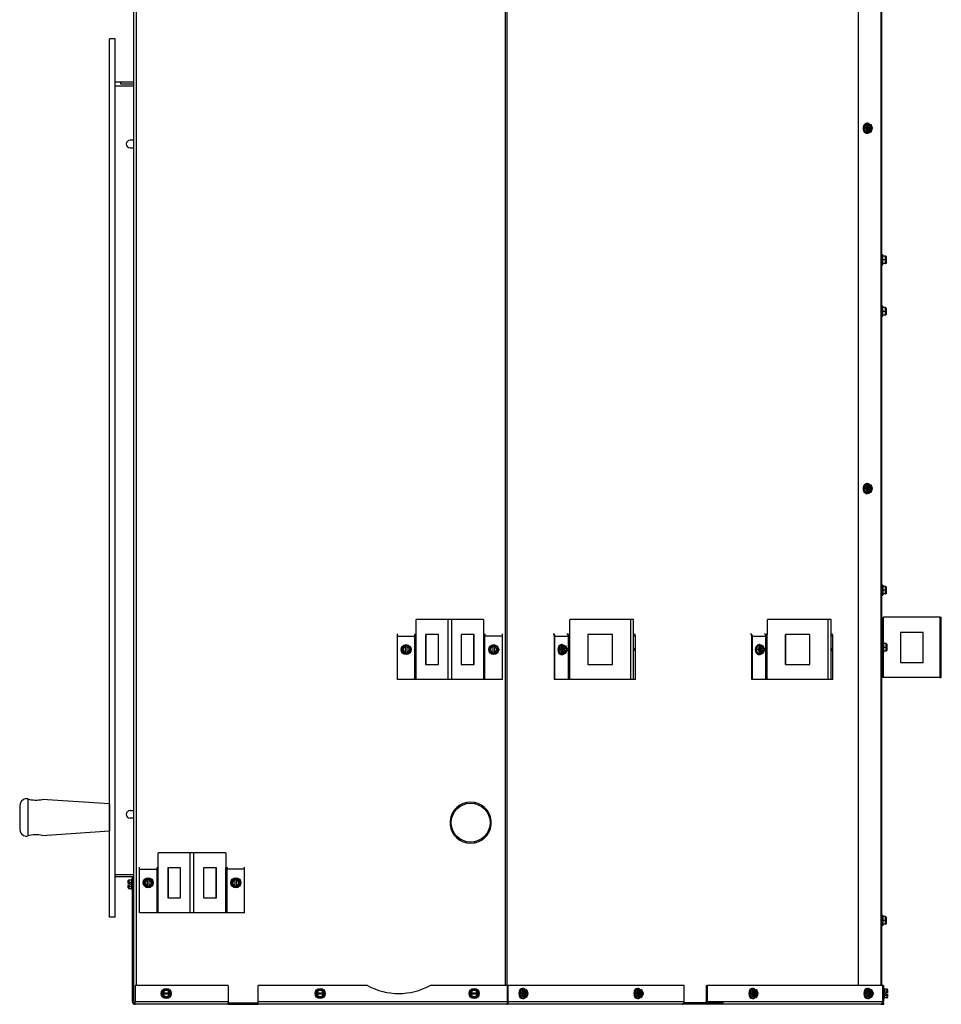
# Model space of a CAD drawing. Units: inches. Extents: x 43 to 294, y -95 to 19.
# Drawn here: x 263 to 294, y -95 to -62 of the extents above; entities that cross this region are included whole.
import ezdxf

# ---------------------------------------------------------------- set-up
doc = ezdxf.new("R2010")
doc.units = ezdxf.units.IN
doc.header["$MEASUREMENT"] = 0
for name, color, linetype in [('30161', 7, 'Continuous'), ('Default', 7, 'Continuous'), ('PL61050', 7, 'Continuous'), ('PL61051', 7, 'Continuous'), ('PL61052', 7, 'Continuous'), ('PL64553', 7, 'Continuous'), ('PL64580', 7, 'Continuous'), ('PL64581', 7, 'Continuous'), ('PL64626', 7, 'Continuous'), ('PL64628', 7, 'Continuous')]:
    doc.layers.add(name, color=color, linetype=linetype)

# ---------------------------------------------------------------- blocks, each defined once
blk = doc.blocks.new('SE4')
at = {"layer": '30161', "color": 7, "linetype": 'Continuous'}
for p, q in [((291.361, -65.546), (291.344, -65.546)), ((291.251, -65.713), (291.306, -65.588)), ((291.306, -65.838), (291.251, -65.713)), ((291.311, -65.713), (291.251, -65.713)), ((291.366, -65.588), (291.306, -65.588)), ((291.366, -65.838), (291.306, -65.838)), ((291.311, -65.713), (291.366, -65.588)), ((291.366, -65.838), (291.311, -65.713)), ((291.335, -65.713), (291.311, -65.713)), ((291.383, -65.603), (291.335, -65.713)), ((291.335, -65.713), (291.383, -65.822)), ((291.344, -65.879), (291.361, -65.879)), ((291.366, -65.588), (291.403, -65.588)), ((291.403, -65.838), (291.366, -65.838)), ((291.414, -65.603), (291.383, -65.603)), ((291.383, -65.822), (291.414, -65.822)), ((291.393, -65.802), (291.393, -65.624)), ((291.403, -65.588), (291.409, -65.588)), ((291.409, -65.838), (291.403, -65.838)), ((291.409, -65.59), (291.409, -65.588)), ((291.439, -65.588), (291.409, -65.588)), ((291.409, -65.81), (291.409, -65.615)), ((291.409, -65.838), (291.409, -65.835)), ((291.409, -65.838), (291.439, -65.838)), ((291.414, -65.603), (291.414, -65.613)), ((291.414, -65.812), (291.414, -65.822)), ((291.429, -65.613), (291.429, -65.812)), ((291.429, -65.613), (291.449, -65.613)), ((291.449, -65.812), (291.429, -65.812)), ((291.439, -65.588), (291.477, -65.588)), ((291.477, -65.838), (291.439, -65.838)), ((291.449, -65.613), (291.449, -65.603)), ((291.48, -65.603), (291.449, -65.603)), ((291.449, -65.822), (291.449, -65.812)), ((291.449, -65.822), (291.48, -65.822)), ((291.528, -65.713), (291.48, -65.603)), ((291.48, -65.822), (291.528, -65.713)), ((291.535, -65.713), (291.481, -65.591)), ((291.481, -65.835), (291.535, -65.713)), ((291.528, -65.713), (291.535, -65.713)), ((291.872, -69.925), (291.845, -69.925)), ((291.872, -70.258), (291.872, -69.925)), ((291.965, -69.966), (291.872, -69.966)), ((291.965, -70.091), (291.872, -70.091)), ((291.965, -70.091), (291.965, -69.966)), ((291.965, -70.216), (291.965, -70.091)), ((291.981, -70.091), (291.965, -70.091)), ((291.981, -69.982), (291.981, -70.091)), ((291.981, -70.091), (291.981, -70.201)), ((291.845, -70.258), (291.872, -70.258)), ((291.965, -70.216), (291.872, -70.216)), ((291.872, -71.641), (291.845, -71.641)), ((291.872, -71.974), (291.872, -71.641)), ((291.965, -71.683), (291.872, -71.683)), ((291.965, -71.808), (291.872, -71.808)), ((291.965, -71.808), (291.965, -71.683)), ((291.965, -71.933), (291.965, -71.808)), ((291.981, -71.808), (291.965, -71.808)), ((291.981, -71.698), (291.981, -71.808)), ((291.981, -71.808), (291.981, -71.917)), ((291.845, -71.974), (291.872, -71.974)), ((291.965, -71.933), (291.872, -71.933)), ((291.251, -77.713), (291.306, -77.588)), ((291.366, -77.588), (291.306, -77.588)), ((291.311, -77.713), (291.366, -77.588)), ((291.383, -77.603), (291.335, -77.713)), ((291.361, -77.546), (291.344, -77.546)), ((291.366, -77.588), (291.403, -77.588)), ((291.414, -77.603), (291.383, -77.603)), ((291.393, -77.802), (291.393, -77.624)), ((291.403, -77.588), (291.409, -77.588)), ((291.409, -77.59), (291.409, -77.588)), ((291.439, -77.588), (291.409, -77.588)), ((291.409, -77.81), (291.409, -77.615)), ((291.414, -77.603), (291.414, -77.613)), ((291.429, -77.613), (291.429, -77.812)), ((291.429, -77.613), (291.449, -77.613)), ((291.439, -77.588), (291.477, -77.588)), ((291.449, -77.613), (291.449, -77.603)), ((291.48, -77.603), (291.449, -77.603)), ((291.528, -77.713), (291.48, -77.603)), ((291.535, -77.713), (291.481, -77.591)), ((291.306, -77.838), (291.251, -77.713)), ((291.311, -77.713), (291.251, -77.713)), ((291.366, -77.838), (291.306, -77.838)), ((291.366, -77.838), (291.311, -77.713)), ((291.335, -77.713), (291.311, -77.713)), ((291.335, -77.713), (291.383, -77.822)), ((291.344, -77.879), (291.361, -77.879)), ((291.403, -77.838), (291.366, -77.838)), ((291.383, -77.822), (291.414, -77.822)), ((291.409, -77.838), (291.403, -77.838)), ((291.409, -77.838), (291.409, -77.835)), ((291.409, -77.838), (291.439, -77.838)), ((291.414, -77.812), (291.414, -77.822)), ((291.449, -77.812), (291.429, -77.812)), ((291.477, -77.838), (291.439, -77.838)), ((291.449, -77.822), (291.449, -77.812)), ((291.449, -77.822), (291.48, -77.822)), ((291.48, -77.822), (291.528, -77.713)), ((291.481, -77.835), (291.535, -77.713)), ((291.528, -77.713), (291.535, -77.713)), ((291.872, -80.925), (291.845, -80.925)), ((291.872, -80.925), (291.872, -81.258)), ((291.965, -80.966), (291.872, -80.966)), ((291.965, -81.091), (291.965, -80.966)), ((291.981, -80.982), (291.981, -81.091)), ((291.845, -81.258), (291.872, -81.258)), ((291.965, -81.091), (291.872, -81.091)), ((291.965, -81.216), (291.872, -81.216)), ((291.965, -81.216), (291.965, -81.091)), ((291.981, -81.091), (291.965, -81.091)), ((291.981, -81.091), (291.981, -81.201)), ((275.859, -83.074), (275.932, -82.949)), ((275.932, -82.949), (275.98, -82.949)), ((275.941, -82.964), (275.932, -82.949)), ((275.98, -82.949), (276.027, -82.949)), ((275.98, -82.949), (275.98, -82.964)), ((276.027, -82.949), (276.076, -82.949)), ((276.027, -82.964), (276.027, -82.949)), ((276.067, -82.964), (276.076, -82.949)), ((276.076, -82.949), (276.148, -83.074)), ((278.776, -83.074), (278.848, -82.949)), ((278.848, -82.949), (278.897, -82.949)), ((278.857, -82.964), (278.848, -82.949)), ((278.897, -82.949), (278.944, -82.949)), ((278.897, -82.949), (278.897, -82.964)), ((278.944, -82.949), (278.992, -82.949)), ((278.944, -82.964), (278.944, -82.949)), ((278.983, -82.964), (278.992, -82.949)), ((278.992, -82.949), (279.065, -83.074)), ((281.088, -83.074), (281.144, -82.949)), ((281.204, -82.949), (281.144, -82.949)), ((281.148, -83.074), (281.204, -82.949)), ((281.199, -82.907), (281.182, -82.907)), ((281.204, -82.949), (281.241, -82.949)), ((281.241, -82.949), (281.247, -82.949)), ((281.247, -82.951), (281.247, -82.949)), ((281.277, -82.949), (281.247, -82.949)), ((281.277, -82.949), (281.314, -82.949)), ((281.373, -83.074), (281.319, -82.952)), ((287.661, -83.074), (287.716, -82.949)), ((287.776, -82.949), (287.716, -82.949)), ((287.721, -83.074), (287.776, -82.949)), ((287.771, -82.907), (287.754, -82.907)), ((287.776, -82.949), (287.813, -82.949)), ((287.813, -82.949), (287.819, -82.949)), ((287.819, -82.951), (287.819, -82.949)), ((287.849, -82.949), (287.819, -82.949)), ((287.849, -82.949), (287.887, -82.949)), ((287.945, -83.074), (287.891, -82.952)), ((291.896, -82.831), (291.869, -82.831)), ((291.896, -82.831), (291.896, -83.164)), ((291.989, -82.873), (291.896, -82.873)), ((291.989, -82.998), (291.989, -82.873)), ((292.005, -82.888), (292.005, -82.998)), ((275.932, -83.199), (275.859, -83.074)), ((275.877, -83.074), (275.859, -83.074)), ((275.941, -82.964), (275.877, -83.074)), ((275.877, -83.074), (275.941, -83.183)), ((275.941, -83.183), (275.932, -83.199)), ((275.98, -83.199), (275.932, -83.199)), ((275.98, -82.964), (275.941, -82.964)), ((275.941, -83.183), (275.98, -83.183)), ((275.98, -82.964), (275.98, -82.974)), ((275.98, -83.173), (275.98, -82.974)), ((275.98, -83.173), (275.98, -83.183)), ((275.98, -83.183), (275.98, -83.199)), ((276.027, -83.199), (275.98, -83.199)), ((276.027, -82.974), (276.027, -82.964)), ((276.067, -82.964), (276.027, -82.964)), ((276.027, -82.974), (276.027, -83.173)), ((276.027, -83.183), (276.027, -83.173)), ((276.027, -83.183), (276.067, -83.183)), ((276.027, -83.199), (276.027, -83.183)), ((276.076, -83.199), (276.027, -83.199)), ((276.13, -83.074), (276.067, -82.964)), ((276.067, -83.183), (276.13, -83.074)), ((276.067, -83.183), (276.076, -83.199)), ((276.148, -83.074), (276.076, -83.199)), ((276.13, -83.074), (276.148, -83.074)), ((278.848, -83.199), (278.776, -83.074)), ((278.794, -83.074), (278.776, -83.074)), ((278.857, -82.964), (278.794, -83.074)), ((278.794, -83.074), (278.857, -83.183)), ((278.857, -83.183), (278.848, -83.199)), ((278.897, -83.199), (278.848, -83.199)), ((278.897, -82.964), (278.857, -82.964)), ((278.857, -83.183), (278.897, -83.183)), ((278.897, -82.964), (278.897, -82.974)), ((278.897, -83.173), (278.897, -82.974)), ((278.897, -83.173), (278.897, -83.183)), ((278.897, -83.183), (278.897, -83.199)), ((278.944, -83.199), (278.897, -83.199)), ((278.944, -82.974), (278.944, -82.964)), ((278.983, -82.964), (278.944, -82.964)), ((278.944, -82.974), (278.944, -83.173)), ((278.944, -83.183), (278.944, -83.173)), ((278.944, -83.183), (278.983, -83.183)), ((278.944, -83.199), (278.944, -83.183)), ((278.992, -83.199), (278.944, -83.199)), ((279.046, -83.074), (278.983, -82.964)), ((278.983, -83.183), (279.046, -83.074)), ((278.983, -83.183), (278.992, -83.199)), ((279.065, -83.074), (278.992, -83.199)), ((279.046, -83.074), (279.065, -83.074)), ((281.144, -83.199), (281.088, -83.074)), ((281.148, -83.074), (281.088, -83.074)), ((281.204, -83.199), (281.144, -83.199)), ((281.204, -83.199), (281.148, -83.074)), ((281.172, -83.074), (281.148, -83.074)), ((281.221, -82.964), (281.172, -83.074)), ((281.172, -83.074), (281.221, -83.183)), ((281.182, -83.24), (281.199, -83.24)), ((281.241, -83.199), (281.204, -83.199)), ((281.251, -82.964), (281.221, -82.964)), ((281.221, -83.183), (281.251, -83.183)), ((281.231, -83.163), (281.231, -82.984)), ((281.247, -83.199), (281.241, -83.199)), ((281.247, -83.171), (281.247, -82.976)), ((281.247, -83.199), (281.247, -83.196)), ((281.247, -83.199), (281.277, -83.199)), ((281.251, -82.964), (281.251, -82.974)), ((281.251, -83.173), (281.251, -83.183)), ((281.267, -82.974), (281.267, -83.173)), ((281.267, -82.974), (281.287, -82.974)), ((281.287, -83.173), (281.267, -83.173)), ((281.314, -83.199), (281.277, -83.199)), ((281.287, -82.974), (281.287, -82.964)), ((281.317, -82.964), (281.287, -82.964)), ((281.287, -83.183), (281.287, -83.173)), ((281.287, -83.183), (281.317, -83.183)), ((281.366, -83.074), (281.317, -82.964)), ((281.317, -83.183), (281.366, -83.074)), ((281.319, -83.196), (281.373, -83.074)), ((281.366, -83.074), (281.373, -83.074)), ((283.606, -83.074), (283.578, -83.011)), ((283.599, -83.074), (283.578, -83.027)), ((283.578, -83.12), (283.599, -83.074)), ((283.578, -83.136), (283.606, -83.074)), ((283.599, -83.074), (283.606, -83.074)), ((287.716, -83.199), (287.661, -83.074)), ((287.721, -83.074), (287.661, -83.074)), ((287.776, -83.199), (287.716, -83.199)), ((287.776, -83.199), (287.721, -83.074)), ((287.745, -83.074), (287.721, -83.074)), ((287.793, -82.964), (287.745, -83.074)), ((287.745, -83.074), (287.793, -83.183)), ((287.754, -83.24), (287.771, -83.24)), ((287.813, -83.199), (287.776, -83.199)), ((287.824, -82.964), (287.793, -82.964)), ((287.793, -83.183), (287.824, -83.183)), ((287.803, -83.163), (287.803, -82.984)), ((287.819, -83.199), (287.813, -83.199)), ((287.819, -83.171), (287.819, -82.976)), ((287.819, -83.199), (287.819, -83.196)), ((287.819, -83.199), (287.849, -83.199)), ((287.824, -82.964), (287.824, -82.974)), ((287.824, -83.173), (287.824, -83.183)), ((287.839, -82.974), (287.839, -83.173)), ((287.839, -82.974), (287.859, -82.974)), ((287.859, -83.173), (287.839, -83.173)), ((287.887, -83.199), (287.849, -83.199)), ((287.859, -82.974), (287.859, -82.964)), ((287.89, -82.964), (287.859, -82.964)), ((287.859, -83.183), (287.859, -83.173)), ((287.859, -83.183), (287.89, -83.183)), ((287.938, -83.074), (287.89, -82.964)), ((287.89, -83.183), (287.938, -83.074)), ((287.891, -83.196), (287.945, -83.074)), ((287.938, -83.074), (287.945, -83.074)), ((290.178, -83.074), (290.151, -83.011)), ((290.171, -83.074), (290.151, -83.027)), ((290.151, -83.12), (290.171, -83.074)), ((290.151, -83.136), (290.178, -83.074)), ((290.171, -83.074), (290.178, -83.074)), ((291.869, -83.164), (291.896, -83.164)), ((291.989, -82.998), (291.896, -82.998)), ((291.989, -83.123), (291.896, -83.123)), ((291.989, -83.123), (291.989, -82.998)), ((292.005, -82.998), (291.989, -82.998)), ((292.005, -82.998), (292.005, -83.107)), ((266.757, -90.822), (266.757, -90.759)), ((266.757, -90.862), (266.757, -90.822)), ((266.772, -90.741), (266.866, -90.741)), ((266.772, -90.741), (266.772, -90.813)), ((266.772, -90.813), (266.866, -90.813)), ((266.772, -90.813), (266.772, -90.862)), ((266.866, -90.719), (266.866, -91.052)), ((266.893, -90.719), (266.866, -90.719)), ((267.276, -90.837), (267.348, -90.712)), ((267.357, -90.728), (267.294, -90.837)), ((267.348, -90.712), (267.397, -90.712)), ((267.357, -90.728), (267.348, -90.712)), ((267.397, -90.728), (267.357, -90.728)), ((267.397, -90.712), (267.444, -90.712)), ((267.397, -90.712), (267.397, -90.728)), ((267.397, -90.728), (267.397, -90.738)), ((267.397, -90.936), (267.397, -90.738)), ((267.444, -90.712), (267.492, -90.712)), ((267.444, -90.728), (267.444, -90.712)), ((267.444, -90.738), (267.444, -90.728)), ((267.483, -90.728), (267.444, -90.728)), ((267.444, -90.738), (267.444, -90.936)), ((267.483, -90.728), (267.492, -90.712)), ((267.546, -90.837), (267.483, -90.728)), ((267.492, -90.712), (267.565, -90.837)), ((270.192, -90.837), (270.264, -90.712)), ((270.274, -90.728), (270.21, -90.837)), ((270.264, -90.712), (270.313, -90.712)), ((270.274, -90.728), (270.264, -90.712)), ((270.313, -90.728), (270.274, -90.728)), ((270.313, -90.712), (270.36, -90.712)), ((270.313, -90.712), (270.313, -90.728)), ((270.313, -90.728), (270.313, -90.738)), ((270.313, -90.936), (270.313, -90.738)), ((270.36, -90.712), (270.409, -90.712)), ((270.36, -90.728), (270.36, -90.712)), ((270.36, -90.738), (270.36, -90.728)), ((270.4, -90.728), (270.36, -90.728)), ((270.36, -90.738), (270.36, -90.936)), ((270.4, -90.728), (270.409, -90.712)), ((270.463, -90.837), (270.4, -90.728)), ((270.409, -90.712), (270.481, -90.837)), ((266.772, -90.862), (266.757, -90.862)), ((266.757, -90.948), (266.757, -90.909)), ((266.757, -90.909), (266.772, -90.909)), ((266.757, -91.011), (266.757, -90.948)), ((266.819, -90.862), (266.772, -90.862)), ((266.772, -90.909), (266.819, -90.909)), ((266.772, -90.909), (266.772, -90.957)), ((266.772, -90.957), (266.866, -90.957)), ((266.772, -90.957), (266.772, -91.029)), ((266.772, -91.029), (266.866, -91.029)), ((266.819, -90.862), (266.819, -90.909)), ((266.866, -91.052), (266.893, -91.052)), ((267.348, -90.962), (267.276, -90.837)), ((267.294, -90.837), (267.276, -90.837)), ((267.294, -90.837), (267.357, -90.946)), ((267.357, -90.946), (267.348, -90.962)), ((267.397, -90.962), (267.348, -90.962)), ((267.357, -90.946), (267.397, -90.946)), ((267.397, -90.936), (267.397, -90.946)), ((267.397, -90.946), (267.397, -90.962)), ((267.444, -90.962), (267.397, -90.962)), ((267.444, -90.946), (267.444, -90.936)), ((267.444, -90.946), (267.483, -90.946)), ((267.444, -90.962), (267.444, -90.946)), ((267.492, -90.962), (267.444, -90.962)), ((267.483, -90.946), (267.546, -90.837)), ((267.483, -90.946), (267.492, -90.962)), ((267.565, -90.837), (267.492, -90.962)), ((267.546, -90.837), (267.565, -90.837)), ((270.264, -90.962), (270.192, -90.837)), ((270.21, -90.837), (270.192, -90.837)), ((270.21, -90.837), (270.274, -90.946)), ((270.274, -90.946), (270.264, -90.962)), ((270.313, -90.962), (270.264, -90.962)), ((270.274, -90.946), (270.313, -90.946)), ((270.313, -90.936), (270.313, -90.946)), ((270.313, -90.946), (270.313, -90.962)), ((270.36, -90.962), (270.313, -90.962)), ((270.36, -90.946), (270.36, -90.936)), ((270.36, -90.946), (270.4, -90.946)), ((270.36, -90.962), (270.36, -90.946)), ((270.409, -90.962), (270.36, -90.962)), ((270.4, -90.946), (270.463, -90.837)), ((270.4, -90.946), (270.409, -90.962)), ((270.481, -90.837), (270.409, -90.962)), ((270.463, -90.837), (270.481, -90.837)), ((291.872, -91.925), (291.845, -91.925)), ((291.872, -91.925), (291.872, -92.258)), ((291.965, -91.966), (291.872, -91.966)), ((291.965, -92.091), (291.872, -92.091)), ((291.965, -92.091), (291.965, -91.966)), ((291.965, -92.216), (291.965, -92.091)), ((291.981, -92.091), (291.965, -92.091)), ((291.981, -91.982), (291.981, -92.091)), ((291.981, -92.091), (291.981, -92.201)), ((291.845, -92.258), (291.872, -92.258)), ((291.965, -92.216), (291.872, -92.216)), ((267.894, -94.453), (268.019, -94.381)), ((268.019, -94.399), (267.91, -94.462)), ((268.019, -94.381), (268.144, -94.453)), ((268.019, -94.399), (268.019, -94.381)), ((268.129, -94.462), (268.019, -94.399)), ((273.019, -94.453), (273.144, -94.381)), ((273.144, -94.399), (273.035, -94.462)), ((273.144, -94.381), (273.269, -94.453)), ((273.144, -94.399), (273.144, -94.381)), ((273.254, -94.462), (273.144, -94.399)), ((278.144, -94.453), (278.269, -94.381)), ((278.269, -94.399), (278.16, -94.462)), ((278.269, -94.381), (278.394, -94.453)), ((278.269, -94.399), (278.269, -94.381)), ((278.379, -94.462), (278.269, -94.399)), ((279.788, -94.526), (279.843, -94.401)), ((279.903, -94.401), (279.843, -94.401)), ((279.848, -94.526), (279.903, -94.401)), ((279.92, -94.416), (279.872, -94.526)), ((279.898, -94.359), (279.881, -94.359)), ((279.903, -94.401), (279.94, -94.401)), ((279.95, -94.416), (279.92, -94.416)), ((279.94, -94.401), (279.946, -94.401)), ((279.946, -94.403), (279.946, -94.401)), ((279.976, -94.401), (279.946, -94.401)), ((279.946, -94.623), (279.946, -94.428)), ((279.95, -94.416), (279.95, -94.426)), ((279.966, -94.426), (279.966, -94.625)), ((279.966, -94.426), (279.986, -94.426)), ((279.976, -94.401), (280.013, -94.401)), ((279.986, -94.426), (279.986, -94.416)), ((280.017, -94.416), (279.986, -94.416)), ((280.065, -94.526), (280.017, -94.416)), ((280.072, -94.526), (280.018, -94.404)), ((283.616, -94.526), (283.671, -94.401)), ((283.731, -94.401), (283.671, -94.401)), ((283.676, -94.526), (283.731, -94.401)), ((283.748, -94.416), (283.7, -94.526)), ((283.727, -94.359), (283.709, -94.359)), ((283.731, -94.401), (283.769, -94.401)), ((283.779, -94.416), (283.748, -94.416)), ((283.769, -94.401), (283.775, -94.401)), ((283.775, -94.403), (283.775, -94.401)), ((283.805, -94.401), (283.775, -94.401)), ((283.775, -94.623), (283.775, -94.428)), ((283.779, -94.416), (283.779, -94.426)), ((283.795, -94.426), (283.795, -94.625)), ((283.795, -94.426), (283.815, -94.426)), ((283.805, -94.401), (283.842, -94.401)), ((283.815, -94.426), (283.815, -94.416)), ((283.845, -94.416), (283.815, -94.416)), ((283.894, -94.526), (283.845, -94.416)), ((283.901, -94.526), (283.847, -94.404)), ((287.445, -94.526), (287.5, -94.401)), ((287.56, -94.401), (287.5, -94.401)), ((287.505, -94.526), (287.56, -94.401)), ((287.577, -94.416), (287.529, -94.526)), ((287.555, -94.359), (287.538, -94.359)), ((287.56, -94.401), (287.597, -94.401)), ((287.607, -94.416), (287.577, -94.416)), ((287.597, -94.401), (287.603, -94.401)), ((287.603, -94.403), (287.603, -94.401)), ((287.633, -94.401), (287.603, -94.401)), ((287.603, -94.623), (287.603, -94.428)), ((287.607, -94.416), (287.607, -94.426)), ((287.623, -94.426), (287.623, -94.625)), ((287.623, -94.426), (287.643, -94.426)), ((287.633, -94.401), (287.671, -94.401)), ((287.643, -94.426), (287.643, -94.416)), ((287.674, -94.416), (287.643, -94.416)), ((287.722, -94.526), (287.674, -94.416)), ((287.729, -94.526), (287.675, -94.404)), ((291.273, -94.526), (291.328, -94.401)), ((291.389, -94.401), (291.328, -94.401)), ((291.333, -94.526), (291.389, -94.401)), ((291.406, -94.416), (291.357, -94.526)), ((291.384, -94.359), (291.366, -94.359)), ((291.389, -94.401), (291.426, -94.401)), ((291.436, -94.416), (291.406, -94.416)), ((291.426, -94.401), (291.432, -94.401)), ((291.432, -94.403), (291.432, -94.401)), ((291.462, -94.401), (291.432, -94.401)), ((291.432, -94.623), (291.432, -94.428)), ((291.436, -94.416), (291.436, -94.426)), ((291.452, -94.426), (291.452, -94.625)), ((291.452, -94.426), (291.472, -94.426)), ((291.462, -94.401), (291.499, -94.401)), ((291.472, -94.426), (291.472, -94.416)), ((291.502, -94.416), (291.472, -94.416)), ((291.551, -94.526), (291.502, -94.416)), ((291.558, -94.526), (291.504, -94.404)), ((291.92, -94.359), (291.893, -94.359)), ((291.92, -94.359), (291.92, -94.692)), ((292.013, -94.381), (291.92, -94.381)), ((292.013, -94.453), (292.013, -94.381)), ((292.029, -94.399), (292.029, -94.462)), ((267.894, -94.502), (267.894, -94.453)), ((267.91, -94.462), (267.894, -94.453)), ((267.894, -94.549), (267.894, -94.502)), ((267.91, -94.502), (267.894, -94.502)), ((267.894, -94.549), (267.91, -94.549)), ((267.894, -94.598), (267.894, -94.549)), ((267.91, -94.589), (267.894, -94.598)), ((268.019, -94.67), (267.894, -94.598)), ((267.91, -94.462), (267.91, -94.502)), ((267.92, -94.502), (267.91, -94.502)), ((267.91, -94.549), (267.92, -94.549)), ((267.91, -94.549), (267.91, -94.589)), ((267.91, -94.589), (268.019, -94.652)), ((267.92, -94.502), (268.119, -94.502)), ((268.119, -94.549), (267.92, -94.549)), ((268.019, -94.652), (268.129, -94.589)), ((268.144, -94.598), (268.019, -94.67)), ((268.019, -94.652), (268.019, -94.67)), ((268.129, -94.502), (268.119, -94.502)), ((268.119, -94.549), (268.129, -94.549)), ((268.129, -94.462), (268.144, -94.453)), ((268.129, -94.502), (268.129, -94.462)), ((268.144, -94.502), (268.129, -94.502)), ((268.129, -94.589), (268.129, -94.549)), ((268.129, -94.549), (268.144, -94.549)), ((268.129, -94.589), (268.144, -94.598)), ((268.144, -94.453), (268.144, -94.502)), ((268.144, -94.502), (268.144, -94.549)), ((268.144, -94.549), (268.144, -94.598)), ((273.019, -94.502), (273.019, -94.453)), ((273.035, -94.462), (273.019, -94.453)), ((273.019, -94.549), (273.019, -94.502)), ((273.035, -94.502), (273.019, -94.502)), ((273.019, -94.549), (273.035, -94.549)), ((273.019, -94.598), (273.019, -94.549)), ((273.035, -94.589), (273.019, -94.598)), ((273.144, -94.67), (273.019, -94.598)), ((273.035, -94.462), (273.035, -94.502)), ((273.045, -94.502), (273.035, -94.502)), ((273.035, -94.549), (273.045, -94.549)), ((273.035, -94.549), (273.035, -94.589)), ((273.035, -94.589), (273.144, -94.652)), ((273.045, -94.502), (273.244, -94.502)), ((273.244, -94.549), (273.045, -94.549)), ((273.144, -94.652), (273.254, -94.589)), ((273.269, -94.598), (273.144, -94.67)), ((273.144, -94.652), (273.144, -94.67)), ((273.254, -94.502), (273.244, -94.502)), ((273.244, -94.549), (273.254, -94.549)), ((273.254, -94.462), (273.269, -94.453)), ((273.254, -94.502), (273.254, -94.462)), ((273.269, -94.502), (273.254, -94.502)), ((273.254, -94.589), (273.254, -94.549)), ((273.254, -94.549), (273.269, -94.549)), ((273.254, -94.589), (273.269, -94.598)), ((273.269, -94.453), (273.269, -94.502)), ((273.269, -94.502), (273.269, -94.549)), ((273.269, -94.549), (273.269, -94.598)), ((278.144, -94.502), (278.144, -94.453)), ((278.16, -94.462), (278.144, -94.453)), ((278.144, -94.549), (278.144, -94.502)), ((278.16, -94.502), (278.144, -94.502)), ((278.144, -94.549), (278.16, -94.549)), ((278.144, -94.598), (278.144, -94.549)), ((278.16, -94.589), (278.144, -94.598)), ((278.269, -94.67), (278.144, -94.598)), ((278.16, -94.462), (278.16, -94.502)), ((278.17, -94.502), (278.16, -94.502)), ((278.16, -94.549), (278.17, -94.549)), ((278.16, -94.549), (278.16, -94.589)), ((278.16, -94.589), (278.269, -94.652)), ((278.17, -94.502), (278.369, -94.502)), ((278.369, -94.549), (278.17, -94.549)), ((278.269, -94.652), (278.379, -94.589)), ((278.394, -94.598), (278.269, -94.67)), ((278.269, -94.652), (278.269, -94.67)), ((278.379, -94.502), (278.369, -94.502)), ((278.369, -94.549), (278.379, -94.549)), ((278.379, -94.462), (278.394, -94.453)), ((278.379, -94.502), (278.379, -94.462)), ((278.394, -94.502), (278.379, -94.502)), ((278.379, -94.589), (278.379, -94.549)), ((278.379, -94.549), (278.394, -94.549)), ((278.379, -94.589), (278.394, -94.598)), ((278.394, -94.453), (278.394, -94.502)), ((278.394, -94.502), (278.394, -94.549)), ((278.394, -94.549), (278.394, -94.598)), ((279.843, -94.651), (279.788, -94.526)), ((279.848, -94.526), (279.788, -94.526)), ((279.903, -94.651), (279.843, -94.651)), ((279.903, -94.651), (279.848, -94.526)), ((279.872, -94.526), (279.848, -94.526)), ((279.872, -94.526), (279.92, -94.635)), ((279.881, -94.692), (279.898, -94.692)), ((279.94, -94.651), (279.903, -94.651)), ((279.92, -94.635), (279.95, -94.635)), ((279.93, -94.615), (279.93, -94.437)), ((279.946, -94.651), (279.94, -94.651)), ((279.946, -94.651), (279.946, -94.648)), ((279.946, -94.651), (279.976, -94.651)), ((279.95, -94.625), (279.95, -94.635)), ((279.986, -94.625), (279.966, -94.625)), ((280.013, -94.651), (279.976, -94.651)), ((279.986, -94.635), (279.986, -94.625)), ((279.986, -94.635), (280.017, -94.635)), ((280.017, -94.635), (280.065, -94.526)), ((280.018, -94.648), (280.072, -94.526)), ((280.065, -94.526), (280.072, -94.526)), ((283.671, -94.651), (283.616, -94.526)), ((283.676, -94.526), (283.616, -94.526)), ((283.731, -94.651), (283.671, -94.651)), ((283.731, -94.651), (283.676, -94.526)), ((283.7, -94.526), (283.676, -94.526)), ((283.7, -94.526), (283.748, -94.635)), ((283.709, -94.692), (283.727, -94.692)), ((283.769, -94.651), (283.731, -94.651)), ((283.748, -94.635), (283.779, -94.635)), ((283.759, -94.615), (283.759, -94.437)), ((283.775, -94.651), (283.769, -94.651)), ((283.775, -94.651), (283.775, -94.648)), ((283.775, -94.651), (283.805, -94.651)), ((283.779, -94.625), (283.779, -94.635)), ((283.815, -94.625), (283.795, -94.625)), ((283.842, -94.651), (283.805, -94.651)), ((283.815, -94.635), (283.815, -94.625)), ((283.815, -94.635), (283.845, -94.635)), ((283.845, -94.635), (283.894, -94.526)), ((283.847, -94.648), (283.901, -94.526)), ((283.894, -94.526), (283.901, -94.526)), ((287.5, -94.651), (287.445, -94.526)), ((287.505, -94.526), (287.445, -94.526)), ((287.56, -94.651), (287.5, -94.651)), ((287.56, -94.651), (287.505, -94.526)), ((287.529, -94.526), (287.505, -94.526)), ((287.529, -94.526), (287.577, -94.635)), ((287.538, -94.692), (287.555, -94.692)), ((287.597, -94.651), (287.56, -94.651)), ((287.577, -94.635), (287.607, -94.635)), ((287.587, -94.615), (287.587, -94.437)), ((287.603, -94.651), (287.597, -94.651)), ((287.603, -94.651), (287.603, -94.648)), ((287.603, -94.651), (287.633, -94.651)), ((287.607, -94.625), (287.607, -94.635)), ((287.643, -94.625), (287.623, -94.625)), ((287.671, -94.651), (287.633, -94.651)), ((287.643, -94.635), (287.643, -94.625)), ((287.643, -94.635), (287.674, -94.635)), ((287.674, -94.635), (287.722, -94.526)), ((287.675, -94.648), (287.729, -94.526)), ((287.722, -94.526), (287.729, -94.526)), ((291.328, -94.651), (291.273, -94.526)), ((291.333, -94.526), (291.273, -94.526)), ((291.389, -94.651), (291.328, -94.651)), ((291.389, -94.651), (291.333, -94.526)), ((291.357, -94.526), (291.333, -94.526)), ((291.357, -94.526), (291.406, -94.635)), ((291.366, -94.692), (291.384, -94.692)), ((291.426, -94.651), (291.389, -94.651)), ((291.406, -94.635), (291.436, -94.635)), ((291.416, -94.615), (291.416, -94.437)), ((291.432, -94.651), (291.426, -94.651)), ((291.432, -94.651), (291.432, -94.648)), ((291.432, -94.651), (291.462, -94.651)), ((291.436, -94.625), (291.436, -94.635)), ((291.472, -94.625), (291.452, -94.625)), ((291.499, -94.651), (291.462, -94.651)), ((291.472, -94.635), (291.472, -94.625)), ((291.472, -94.635), (291.502, -94.635)), ((291.502, -94.635), (291.551, -94.526)), ((291.504, -94.648), (291.558, -94.526)), ((291.551, -94.526), (291.558, -94.526)), ((291.893, -94.692), (291.92, -94.692)), ((292.013, -94.453), (291.92, -94.453)), ((292.013, -94.598), (291.92, -94.598)), ((292.013, -94.67), (291.92, -94.67)), ((291.966, -94.549), (291.966, -94.502)), ((292.013, -94.502), (291.966, -94.502)), ((291.966, -94.549), (292.013, -94.549)), ((292.013, -94.502), (292.013, -94.453)), ((292.029, -94.502), (292.013, -94.502)), ((292.013, -94.549), (292.029, -94.549)), ((292.013, -94.598), (292.013, -94.549)), ((292.013, -94.67), (292.013, -94.598)), ((292.029, -94.462), (292.029, -94.502)), ((292.029, -94.549), (292.029, -94.589)), ((292.029, -94.589), (292.029, -94.652))]:
    blk.add_line(p, q, dxfattribs=at)
for centre in [(276.004, -83.074), (278.92, -83.074), (267.42, -90.837), (270.337, -90.837), (268.019, -94.526), (273.144, -94.526), (278.269, -94.526)]:
    blk.add_circle(centre, 0.167, dxfattribs=at)
for centre, radius, start, end in [((291.965, -69.982), 0.0156, 0, 90), ((291.965, -70.201), 0.0156, 270, 0), ((291.965, -71.698), 0.0156, 0, 90), ((291.965, -71.917), 0.0156, 270, 0), ((291.965, -80.982), 0.0156, 0, 90), ((291.965, -81.201), 0.0156, 270, 0), ((291.989, -82.888), 0.0156, 0, 90), ((276.004, -83.074), 0.102, 103.2841, 256.7159), ((276.004, -83.074), 0.102, 283.2841, 76.7159), ((278.92, -83.074), 0.102, 103.2841, 256.7159), ((278.92, -83.074), 0.102, 283.2841, 76.7159), ((291.989, -83.107), 0.0156, 270, 0), ((267.42, -90.837), 0.102, 103.2841, 256.7159), ((267.42, -90.837), 0.102, 283.2841, 76.7159), ((270.337, -90.837), 0.102, 103.2841, 256.7159), ((270.337, -90.837), 0.102, 283.2841, 76.7159), ((291.965, -91.982), 0.0156, 0, 90), ((291.965, -92.201), 0.0156, 270, 0), ((268.019, -94.526), 0.102, 13.2841, 166.7159), ((273.144, -94.526), 0.102, 13.2841, 166.7159), ((278.269, -94.526), 0.102, 13.2841, 166.7159), ((268.019, -94.526), 0.102, 193.2841, 346.7159), ((273.144, -94.526), 0.102, 193.2841, 346.7159), ((278.269, -94.526), 0.102, 193.2841, 346.7159)]:
    blk.add_arc(centre, radius, start, end, dxfattribs=at)
for centre, major_axis, ratio, start_param, end_param in [((291.344, -65.713), (0, 0.167), 0.765705, 0, 3.141593), ((291.361, -65.713), (0, 0.167), 0.765705, 0, 3.863191), ((291.361, -65.713), (0, 0.167), 0.765705, 5.561587, 6.283185), ((291.431, -65.713), (0, -0.102), 0.765705, 3.373444, 6.051334), ((291.373, -65.603), (0.0097, -0.0149), 0.499405, 1.256337, 2.827133), ((291.373, -65.822), (0.0097, 0.0149), 0.499405, 3.456052, 5.026849), ((291.403, -65.603), (0, 0.0156), 0.643192, 4.712389, 6.283185), ((291.403, -65.822), (0, 0.0156), 0.643192, 3.141593, 4.712389), ((291.411, -65.713), (0, 0.102), 0.765705, 3.373444, 6.051334), ((291.439, -65.603), (0, -0.0156), 0.643192, 1.570796, 3.141593), ((291.439, -65.822), (0, -0.0156), 0.643192, 0, 1.570796), ((291.431, -65.713), (0, 0.102), 0.765705, 3.373444, 6.051334), ((291.47, -65.603), (-0.0097, -0.0149), 0.499405, 1.885256, 3.456052), ((291.47, -65.822), (-0.0097, 0.0149), 0.499405, 2.827133, 4.397929), ((291.344, -77.713), (0, 0.167), 0.765705, 0, 3.141593), ((291.361, -77.713), (0, 0.167), 0.765705, 0, 3.863191), ((291.431, -77.713), (0, -0.102), 0.765705, 3.373444, 6.051334), ((291.361, -77.713), (0, 0.167), 0.765705, 5.561587, 6.283185), ((291.373, -77.603), (0.0097, -0.0149), 0.499405, 1.256337, 2.827133), ((291.403, -77.603), (0, 0.0156), 0.643192, 4.712389, 6.283185), ((291.411, -77.713), (0, 0.102), 0.765705, 3.373444, 6.051334), ((291.439, -77.603), (0, -0.0156), 0.643192, 1.570796, 3.141593), ((291.431, -77.713), (0, 0.102), 0.765705, 3.373444, 6.051334), ((291.47, -77.603), (-0.0097, -0.0149), 0.499405, 1.885256, 3.456052), ((291.373, -77.822), (0.0097, 0.0149), 0.499405, 3.456052, 5.026849), ((291.403, -77.822), (0, 0.0156), 0.643192, 3.141593, 4.712389), ((291.439, -77.822), (0, -0.0156), 0.643192, 0, 1.570796), ((291.47, -77.822), (-0.0097, 0.0149), 0.499405, 2.827133, 4.397929), ((281.182, -83.074), (0, -0.166), 0.765705, 3.141593, 6.283185), ((281.199, -83.074), (0, -0.166), 0.765705, 2.419994, 6.283185), ((281.211, -82.964), (0.0097, -0.0149), 0.499405, 1.256337, 2.827133), ((281.241, -82.964), (0, 0.0156), 0.643192, 4.712389, 6.283185), ((281.277, -82.964), (0, -0.0156), 0.643192, 1.570796, 3.141593), ((281.307, -82.964), (-0.0097, -0.0149), 0.499405, 1.885256, 3.456052), ((287.754, -83.074), (0, -0.166), 0.765705, 3.141593, 6.283185), ((287.771, -83.074), (0, -0.166), 0.765705, 2.419994, 6.283185), ((287.783, -82.964), (0.0097, -0.0149), 0.499405, 1.256337, 2.827133), ((287.813, -82.964), (0, 0.0156), 0.643192, 4.712389, 6.283185), ((287.849, -82.964), (0, -0.0156), 0.643192, 1.570796, 3.141593), ((287.88, -82.964), (-0.0097, -0.0149), 0.499405, 1.885256, 3.456052), ((281.269, -83.074), (0, -0.102), 0.765705, 3.373444, 6.051334), ((281.199, -83.074), (0, -0.166), 0.765705, 0, 0.721598), ((281.211, -83.183), (0.0097, 0.0149), 0.499405, 3.456052, 5.026849), ((281.241, -83.183), (0, 0.0156), 0.643192, 3.141593, 4.712389), ((281.249, -83.074), (0, 0.102), 0.765705, 3.373444, 6.051334), ((281.277, -83.183), (0, -0.0156), 0.643192, 0, 1.570796), ((281.269, -83.074), (0, 0.102), 0.765705, 3.373444, 6.051334), ((281.307, -83.183), (-0.0097, 0.0149), 0.499405, 2.827133, 4.397929), ((283.502, -83.074), (0, 0.102), 0.765705, 4.496154, 4.928624), ((287.841, -83.074), (0, -0.102), 0.765705, 3.373444, 6.051334), ((287.771, -83.074), (0, -0.166), 0.765705, 0, 0.721598), ((287.783, -83.183), (0.0097, 0.0149), 0.499405, 3.456052, 5.026849), ((287.813, -83.183), (0, 0.0156), 0.643192, 3.141591, 4.712389), ((287.821, -83.074), (0, 0.102), 0.765705, 3.373444, 6.051334), ((287.849, -83.183), (0, -0.0156), 0.643192, 0.000001, 1.570796), ((287.841, -83.074), (0, 0.102), 0.765705, 3.373444, 6.051334), ((287.88, -83.183), (-0.0097, 0.0149), 0.499405, 2.827133, 4.397929), ((290.075, -83.074), (0, 0.102), 0.765705, 4.496154, 4.928624), ((266.772, -90.759), (0, -0.018), 0.866025, 3.141593, 4.712389), ((266.772, -90.822), (-0.0156, 0), 0.57735, 4.712389, 6.283185), ((266.772, -90.948), (-0.0156, 0), 0.57735, 0, 1.570796), ((266.772, -91.011), (0, 0.018), 0.866025, 1.570796, 3.141593), ((279.881, -94.526), (0, -0.166), 0.765705, 3.141593, 6.283185), ((279.898, -94.526), (0, -0.166), 0.765705, 2.419994, 6.283185), ((279.968, -94.526), (0, -0.102), 0.765705, 3.373444, 6.051334), ((279.91, -94.416), (0.0097, -0.0149), 0.499405, 1.256337, 2.827133), ((279.94, -94.416), (0, 0.0156), 0.643192, 4.712389, 6.283185), ((279.948, -94.526), (0, 0.102), 0.765705, 3.373444, 6.051334), ((279.976, -94.416), (0, -0.0156), 0.643192, 1.570796, 3.141593), ((279.968, -94.526), (0, 0.102), 0.765705, 3.373444, 6.051334), ((280.007, -94.416), (-0.0097, -0.0149), 0.499405, 1.885256, 3.456052), ((283.709, -94.526), (0, -0.166), 0.765705, 3.141593, 6.283185), ((283.727, -94.526), (0, -0.166), 0.765705, 2.419994, 6.283185), ((283.797, -94.526), (0, -0.102), 0.765705, 3.373444, 6.051334), ((283.738, -94.416), (0.0097, -0.0149), 0.499405, 1.256337, 2.827133), ((283.769, -94.416), (0, 0.0156), 0.643192, 4.712389, 6.283185), ((283.777, -94.526), (0, 0.102), 0.765705, 3.373444, 6.051334), ((283.805, -94.416), (0, -0.0156), 0.643192, 1.570796, 3.141593), ((283.797, -94.526), (0, 0.102), 0.765705, 3.373444, 6.051334), ((283.835, -94.416), (-0.0097, -0.0149), 0.499405, 1.885256, 3.456052), ((287.538, -94.526), (0, -0.166), 0.765705, 3.141593, 6.283185), ((287.555, -94.526), (0, -0.166), 0.765705, 2.419994, 6.283185), ((287.625, -94.526), (0, -0.102), 0.765705, 3.373444, 6.051334), ((287.567, -94.416), (0.0097, -0.0149), 0.499405, 1.256337, 2.827133), ((287.597, -94.416), (0, 0.0156), 0.643192, 4.712389, 6.283185), ((287.605, -94.526), (0, 0.102), 0.765705, 3.373444, 6.051334), ((287.633, -94.416), (0, -0.0156), 0.643192, 1.570796, 3.141593), ((287.625, -94.526), (0, 0.102), 0.765705, 3.373444, 6.051334), ((287.664, -94.416), (-0.0097, -0.0149), 0.499405, 1.885256, 3.456052), ((291.366, -94.526), (0, -0.166), 0.765705, 3.141593, 6.283185), ((291.384, -94.526), (0, -0.166), 0.765705, 2.419994, 6.283185), ((291.454, -94.526), (0, -0.102), 0.765705, 3.373444, 6.051334), ((291.395, -94.416), (0.0097, -0.0149), 0.499405, 1.256337, 2.827133), ((291.426, -94.416), (0, 0.0156), 0.643192, 4.712389, 6.283187), ((291.434, -94.526), (0, 0.102), 0.765705, 3.373444, 6.051334), ((291.462, -94.416), (0, -0.0156), 0.643192, 1.570796, 3.141591), ((291.454, -94.526), (0, 0.102), 0.765705, 3.373444, 6.051334), ((291.492, -94.416), (-0.0097, -0.0149), 0.499405, 1.885256, 3.456052), ((292.013, -94.399), (0, -0.018), 0.866025, 1.570796, 3.141593), ((279.898, -94.526), (0, -0.166), 0.765705, 0, 0.721598), ((279.91, -94.635), (0.0097, 0.0149), 0.499405, 3.456052, 5.026849), ((279.94, -94.635), (0, 0.0156), 0.643192, 3.141593, 4.712389), ((279.976, -94.635), (0, -0.0156), 0.643192, 0, 1.570796), ((280.007, -94.635), (-0.0097, 0.0149), 0.499405, 2.827133, 4.397929), ((283.727, -94.526), (0, -0.166), 0.765705, 0, 0.721598), ((283.738, -94.635), (0.0097, 0.0149), 0.499405, 3.456052, 5.026849), ((283.769, -94.635), (0, 0.0156), 0.643192, 3.141593, 4.712389), ((283.805, -94.635), (0, -0.0156), 0.643192, 0, 1.570796), ((283.835, -94.635), (-0.0097, 0.0149), 0.499405, 2.827133, 4.397929), ((287.555, -94.526), (0, -0.166), 0.765705, 0, 0.721598), ((287.567, -94.635), (0.0097, 0.0149), 0.499405, 3.456052, 5.026849), ((287.597, -94.635), (0, 0.0156), 0.643192, 3.141593, 4.712389), ((287.633, -94.635), (0, -0.0156), 0.643192, 0, 1.570796), ((287.664, -94.635), (-0.0097, 0.0149), 0.499405, 2.827133, 4.397929), ((291.384, -94.526), (0, -0.166), 0.765705, 0, 0.721598), ((291.395, -94.635), (0.0097, 0.0149), 0.499405, 3.456052, 5.026849), ((291.426, -94.635), (0, 0.0156), 0.643192, 3.141593, 4.712389), ((291.462, -94.635), (0, -0.0156), 0.643192, 0, 1.570796), ((291.492, -94.635), (-0.0097, 0.0149), 0.499405, 2.827133, 4.397929), ((292.013, -94.462), (0.0156, 0), 0.57735, 0, 1.570796), ((292.013, -94.589), (0.0156, 0), 0.57735, 4.712389, 6.283185), ((292.013, -94.652), (0, 0.018), 0.866025, 3.141593, 4.712389)]:
    blk.add_ellipse(centre, major_axis=major_axis, ratio=ratio, start_param=start_param, end_param=end_param, dxfattribs=at)
at = {"layer": 'PL61050', "color": 7, "linetype": 'Continuous'}
for p, q in [((266.126, -91.987), (266.126, -62.737)), ((266.314, -62.737), (266.126, -62.737)), ((266.314, -91.987), (266.314, -62.737)), ((266.314, -91.987), (266.126, -91.987))]:
    blk.add_line(p, q, dxfattribs=at)
at = {"layer": 'PL61051', "color": 7, "linetype": 'Continuous'}
for p, q in [((266.314, -64.162), (266.941, -64.162)), ((266.941, -64.176), (266.501, -64.176)), ((266.501, -64.176), (266.501, -64.237)), ((266.501, -64.237), (266.941, -64.237)), ((266.314, -64.297), (266.941, -64.297)), ((266.941, -66.112), (266.814, -66.112)), ((266.814, -66.362), (266.941, -66.362)), ((266.814, -88.436), (266.941, -88.436)), ((266.941, -88.686), (266.814, -88.686)), ((266.314, -90.561), (266.941, -90.561))]:
    blk.add_line(p, q, dxfattribs=at)
for centre in [(266.814, -66.237), (266.814, -88.561)]:
    blk.add_arc(centre, 0.125, 90, 270, dxfattribs=at)
at = {"layer": 'PL61052', "color": 7, "linetype": 'Continuous'}
blk.add_line((266.893, -90.635), (266.314, -90.635), dxfattribs=at)
at = {"layer": 'PL64553', "color": 7, "linetype": 'Continuous'}
for p, q in [((279.369, -94.26), (279.369, -36.587)), ((267.027, -94.26), (267.027, -37.563)), ((279.313, -94.26), (279.313, -37.563)), ((266.941, -90.635), (266.941, -38.563)), ((266.988, -94.837), (266.941, -94.837)), ((270.077, -94.837), (270.077, -94.837)), ((271.077, -94.837), (271.077, -94.837))]:
    blk.add_line(p, q, dxfattribs=at)
blk.add_circle((278.154, -88.837), 0.648, dxfattribs=at)
for start, end in [(5.2159, 174.7841), (174.7841, 185.2159), (354.7841, 5.2159), (185.2159, 354.7841)]:
    blk.add_arc((278.154, -88.837), 0.687, start, end, dxfattribs=at)
at = {"layer": 'PL64580', "color": 7, "linetype": 'Continuous'}
for p, q in [((291.845, -94.26), (291.845, -36.612)), ((291.815, -94.26), (291.815, -37.563)), ((291.066, -94.26), (291.066, -38.063))]:
    blk.add_line(p, q, dxfattribs=at)
at = {"layer": 'PL64581', "color": 7, "linetype": 'Continuous'}
for p, q in [((266.893, -90.635), (266.941, -90.635)), ((266.893, -94.79), (266.893, -90.635)), ((266.941, -94.79), (266.941, -90.635)), ((270.077, -94.26), (266.988, -94.26)), ((266.988, -94.26), (266.988, -94.79)), ((270.077, -94.26), (270.077, -94.79)), ((274.715, -94.26), (271.077, -94.26)), ((271.077, -94.79), (271.077, -94.26)), ((279.375, -94.26), (276.801, -94.26)), ((279.375, -94.79), (279.375, -94.26)), ((279.406, -94.26), (279.375, -94.26)), ((279.375, -94.79), (279.375, -94.26)), ((285.258, -94.26), (279.406, -94.26)), ((279.406, -94.79), (279.406, -94.26)), ((285.258, -94.79), (285.258, -94.26)), ((285.993, -94.26), (286.024, -94.26)), ((285.993, -94.26), (285.993, -94.79)), ((286.024, -94.26), (286.024, -94.79)), ((291.875, -94.26), (286.024, -94.26)), ((291.893, -94.26), (291.875, -94.26)), ((291.875, -94.79), (291.875, -94.26)), ((291.893, -94.26), (291.893, -94.79)), ((266.988, -94.79), (270.077, -94.79)), ((266.988, -94.885), (266.988, -94.79)), ((270.077, -94.885), (266.988, -94.885)), ((270.077, -94.79), (270.077, -94.885)), ((270.077, -94.885), (270.077, -94.837)), ((270.077, -94.837), (270.14, -94.837)), ((270.077, -94.885), (270.077, -94.885)), ((270.077, -94.885), (270.14, -94.885)), ((270.14, -94.885), (270.14, -94.837)), ((270.14, -94.837), (271.014, -94.837)), ((270.14, -94.885), (271.014, -94.885)), ((271.014, -94.885), (271.014, -94.837)), ((271.014, -94.837), (271.077, -94.837)), ((271.014, -94.885), (271.077, -94.885)), ((271.077, -94.79), (279.375, -94.79)), ((271.077, -94.885), (271.077, -94.79)), ((271.077, -94.885), (271.077, -94.837)), ((279.358, -94.885), (271.077, -94.885)), ((271.077, -94.885), (271.077, -94.885)), ((285.197, -94.885), (279.358, -94.885)), ((279.375, -94.79), (279.375, -94.873)), ((279.375, -94.873), (279.375, -94.79)), ((279.406, -94.79), (285.258, -94.79)), ((285.197, -94.885), (285.197, -94.885)), ((285.269, -94.885), (285.197, -94.885)), ((285.269, -94.837), (285.25, -94.837)), ((285.317, -94.837), (285.269, -94.837)), ((285.269, -94.885), (285.269, -94.837)), ((285.317, -94.885), (285.269, -94.885)), ((285.317, -94.885), (285.317, -94.837)), ((285.888, -94.837), (285.317, -94.837)), ((285.888, -94.885), (285.317, -94.885)), ((285.888, -94.885), (285.888, -94.837)), ((286.558, -94.837), (285.888, -94.837)), ((286.558, -94.885), (285.888, -94.885)), ((286.024, -94.79), (291.875, -94.79)), ((286.558, -94.885), (286.558, -94.837)), ((291.798, -94.885), (286.558, -94.885)), ((291.798, -94.885), (291.91, -94.885)), ((291.845, -94.873), (291.845, -94.873)), ((291.88, -94.837), (291.91, -94.837)), ((291.91, -94.885), (291.91, -94.837))]:
    blk.add_line(p, q, dxfattribs=at)
for centre, radius, start, end in [((275.758, -92.337), 2.187, 241.5323, 298.4677), ((266.988, -94.79), 0.095, 180, 270), ((291.798, -94.79), 0.095, 270, 299.6524), ((291.798, -94.79), 0.095, 299.6524, 0)]:
    blk.add_arc(centre, radius, start, end, dxfattribs=at)
for centre, major_axis, ratio, start_param, end_param in [((279.358, -94.79), (0, 0.095), 0.362594, 3.141593, 3.659125), ((279.358, -94.79), (0, 0.095), 0.365552, 3.141593, 3.659125), ((279.345, -94.79), (0, 0.095), 0.643192, 3.659125, 4.712389), ((285.197, -94.79), (0, -0.095), 0.643192, 0, 1.570796), ((285.963, -94.79), (0, 0.047), 0.643192, 3.141593, 4.712389), ((285.963, -94.79), (0, 0.095), 0.643192, 4.194857, 4.712389), ((291.798, -94.79), (0, 0.095), 0.998717, 3.141593, 3.659125), ((291.814, -94.79), (0, 0.095), 0.643192, 3.659125, 4.712389)]:
    blk.add_ellipse(centre, major_axis=major_axis, ratio=ratio, start_param=start_param, end_param=end_param, dxfattribs=at)
at = {"layer": 'PL64626', "color": 7, "linetype": 'Continuous'}
for p, q in [((277.4, -82.074), (276.339, -82.074)), ((276.339, -82.574), (276.339, -82.074)), ((277.524, -82.074), (277.4, -82.074)), ((277.4, -84.074), (277.4, -82.074)), ((278.585, -82.074), (277.524, -82.074)), ((277.524, -84.074), (277.524, -82.074)), ((278.585, -82.074), (278.585, -82.574)), ((283.483, -82.074), (281.457, -82.074)), ((281.457, -82.574), (281.457, -82.074)), ((283.578, -82.074), (283.483, -82.074)), ((283.483, -84.074), (283.483, -82.074)), ((283.578, -84.074), (283.578, -82.074)), ((290.055, -82.074), (288.029, -82.074)), ((288.029, -82.574), (288.029, -82.074)), ((290.151, -82.074), (290.055, -82.074)), ((290.055, -84.074), (290.055, -82.074)), ((290.151, -84.074), (290.151, -82.074)), ((291.885, -82.498), (291.885, -81.998)), ((291.885, -81.998), (291.897, -81.998)), ((293.784, -81.998), (291.897, -81.998)), ((291.897, -82.498), (291.897, -81.998)), ((293.784, -81.998), (293.82, -81.998)), ((293.784, -83.998), (293.784, -81.998)), ((293.82, -83.998), (293.82, -81.998)), ((275.712, -82.62), (275.712, -82.55)), ((275.712, -84.074), (275.712, -82.62)), ((275.712, -82.62), (276.295, -82.62)), ((276.295, -82.55), (276.295, -82.62)), ((276.336, -82.574), (276.295, -82.574)), ((276.295, -82.62), (276.295, -82.574)), ((276.295, -84.074), (276.295, -82.62)), ((276.295, -82.62), (276.295, -82.62)), ((276.336, -84.074), (276.336, -82.574)), ((276.336, -82.574), (276.339, -82.574)), ((277.083, -82.574), (276.654, -82.574)), ((276.654, -82.574), (276.654, -83.574)), ((276.675, -83.574), (276.675, -82.574)), ((277.083, -83.574), (277.083, -82.574)), ((278.27, -82.574), (277.841, -82.574)), ((277.841, -82.574), (277.841, -83.574)), ((278.249, -82.574), (278.249, -83.574)), ((278.27, -83.574), (278.27, -82.574)), ((278.585, -82.574), (278.588, -82.574)), ((278.588, -84.074), (278.588, -82.574)), ((278.628, -82.574), (278.588, -82.574)), ((278.628, -82.55), (278.628, -82.62)), ((278.628, -82.62), (278.628, -82.574)), ((278.628, -84.074), (278.628, -82.62)), ((279.212, -82.62), (278.628, -82.62)), ((278.628, -82.62), (278.628, -82.62)), ((279.212, -82.62), (279.212, -82.55)), ((279.212, -84.074), (279.212, -82.62)), ((280.943, -84.074), (280.943, -82.62)), ((280.958, -84.074), (280.958, -82.62)), ((280.958, -82.62), (281.405, -82.62)), ((281.393, -82.574), (281.405, -82.574)), ((281.452, -82.574), (281.405, -82.574)), ((281.405, -82.62), (281.405, -82.574)), ((281.405, -84.074), (281.405, -82.62)), ((281.405, -82.62), (281.405, -82.62)), ((281.452, -84.074), (281.452, -82.574)), ((281.452, -82.574), (281.457, -82.574)), ((282.877, -82.574), (282.058, -82.574)), ((282.058, -82.574), (282.058, -83.574)), ((282.066, -83.574), (282.066, -82.574)), ((282.877, -83.574), (282.877, -82.574)), ((283.638, -82.62), (283.578, -82.62)), ((283.638, -84.074), (283.638, -82.62)), ((287.515, -84.074), (287.515, -82.62)), ((287.531, -84.074), (287.531, -82.62)), ((287.531, -82.62), (287.977, -82.62)), ((287.966, -82.574), (287.977, -82.574)), ((288.024, -82.574), (287.977, -82.574)), ((287.977, -82.62), (287.977, -82.574)), ((287.977, -84.074), (287.977, -82.62)), ((287.977, -82.62), (287.977, -82.62)), ((288.024, -84.074), (288.024, -82.574)), ((288.024, -82.574), (288.029, -82.574)), ((289.449, -82.574), (288.63, -82.574)), ((288.63, -82.574), (288.63, -83.574)), ((288.639, -83.574), (288.639, -82.574)), ((289.449, -83.574), (289.449, -82.574)), ((290.211, -82.62), (290.151, -82.62)), ((290.211, -84.074), (290.211, -82.62)), ((291.851, -82.498), (291.869, -82.498)), ((291.893, -82.498), (291.869, -82.498)), ((291.869, -82.544), (291.869, -82.498)), ((291.869, -83.998), (291.869, -82.544)), ((291.893, -82.831), (291.893, -82.498)), ((291.893, -82.498), (291.897, -82.498)), ((293.219, -82.498), (292.457, -82.498)), ((292.457, -82.498), (292.457, -83.498)), ((293.208, -82.498), (293.208, -83.498)), ((293.219, -83.498), (293.219, -82.498)), ((291.893, -83.998), (291.893, -83.164)), ((276.654, -83.574), (277.083, -83.574)), ((277.841, -83.574), (278.27, -83.574)), ((282.058, -83.574), (282.877, -83.574)), ((288.63, -83.574), (289.449, -83.574)), ((292.457, -83.498), (293.219, -83.498)), ((276.295, -84.074), (275.712, -84.074)), ((276.336, -84.074), (276.295, -84.074)), ((277.4, -84.074), (276.336, -84.074)), ((277.524, -84.074), (277.4, -84.074)), ((278.588, -84.074), (277.524, -84.074)), ((278.628, -84.074), (278.588, -84.074)), ((279.212, -84.074), (278.628, -84.074)), ((280.958, -84.074), (280.943, -84.074)), ((281.405, -84.074), (280.958, -84.074)), ((281.452, -84.074), (281.405, -84.074)), ((283.483, -84.074), (281.452, -84.074)), ((283.578, -84.074), (283.483, -84.074)), ((283.638, -84.074), (283.578, -84.074)), ((287.531, -84.074), (287.515, -84.074)), ((287.977, -84.074), (287.531, -84.074)), ((288.024, -84.074), (287.977, -84.074)), ((290.055, -84.074), (288.024, -84.074)), ((290.151, -84.074), (290.055, -84.074)), ((290.211, -84.074), (290.151, -84.074)), ((291.869, -83.998), (291.845, -83.998)), ((291.893, -83.998), (291.869, -83.998)), ((293.784, -83.998), (291.893, -83.998)), ((293.784, -83.998), (293.82, -83.998)), ((268.817, -89.837), (267.755, -89.837)), ((267.755, -90.337), (267.755, -89.837)), ((268.94, -89.837), (268.817, -89.837)), ((268.817, -91.837), (268.817, -89.837)), ((270.001, -89.837), (268.94, -89.837)), ((268.94, -91.837), (268.94, -89.837)), ((270.001, -89.837), (270.001, -90.337)), ((267.128, -90.384), (267.128, -90.313)), ((267.128, -91.837), (267.128, -90.384)), ((267.128, -90.384), (267.712, -90.384)), ((267.712, -90.313), (267.712, -90.384)), ((267.753, -90.337), (267.712, -90.337)), ((267.712, -90.384), (267.712, -90.337)), ((267.712, -91.837), (267.712, -90.384)), ((267.712, -90.384), (267.712, -90.384)), ((267.753, -91.837), (267.753, -90.337)), ((267.753, -90.337), (267.755, -90.337)), ((268.499, -90.337), (268.07, -90.337)), ((268.07, -90.337), (268.07, -91.337)), ((268.091, -91.337), (268.091, -90.337)), ((268.499, -91.337), (268.499, -90.337)), ((269.687, -90.337), (269.258, -90.337)), ((269.258, -90.337), (269.258, -91.337)), ((269.666, -90.337), (269.666, -91.337)), ((269.687, -91.337), (269.687, -90.337)), ((270.001, -90.337), (270.004, -90.337)), ((270.004, -91.837), (270.004, -90.337)), ((270.045, -90.337), (270.004, -90.337)), ((270.045, -90.313), (270.045, -90.384)), ((270.045, -90.384), (270.045, -90.337)), ((270.045, -91.837), (270.045, -90.384)), ((270.628, -90.384), (270.045, -90.384)), ((270.045, -90.384), (270.045, -90.384)), ((270.628, -90.384), (270.628, -90.313)), ((270.628, -91.837), (270.628, -90.384)), ((268.07, -91.337), (268.499, -91.337)), ((269.258, -91.337), (269.687, -91.337)), ((267.712, -91.837), (267.128, -91.837)), ((267.753, -91.837), (267.712, -91.837)), ((268.817, -91.837), (267.753, -91.837)), ((268.94, -91.837), (268.817, -91.837)), ((270.004, -91.837), (268.94, -91.837)), ((270.045, -91.837), (270.004, -91.837)), ((270.628, -91.837), (270.045, -91.837))]:
    blk.add_line(p, q, dxfattribs=at)
blk.add_arc((291.798, -82.544), 0.0709, 0, 48.6063, dxfattribs=at)
for centre, major_axis, start_param, end_param in [((280.913, -82.62), (0, -0.0709), 1.570796, 3.141593), ((280.913, -82.62), (0, -0.0469), 1.570796, 3.141593), ((281.359, -82.62), (0, 0.0709), 4.712389, 6.283185), ((283.592, -82.62), (0, -0.0709), 1.570796, 3.141593), ((287.485, -82.62), (0, -0.0709), 1.570796, 3.141593), ((287.485, -82.62), (0, -0.0469), 1.570796, 3.141593), ((287.932, -82.62), (0, 0.0709), 4.712389, 6.283185), ((290.165, -82.62), (0, -0.0709), 1.570796, 3.141593)]:
    blk.add_ellipse(centre, major_axis=major_axis, ratio=0.643192, start_param=start_param, end_param=end_param, dxfattribs=at)
at = {"layer": 'PL64628', "color": 7, "linetype": 'Continuous'}
for p, q in [((263.407, -88.047), (263.407, -89.278)), ((266.126, -88.211), (263.886, -88.062)), ((263.141, -88.279), (263.141, -89.045)), ((266.126, -88.211), (266.126, -89.113)), ((263.886, -89.262), (266.126, -89.113))]:
    blk.add_line(p, q, dxfattribs=at)
for centre, radius, start, end in [((263.391, -88.279), 0.25, 100.6775, 180), ((263.238, -88.72), 0.694, 75.8538, 81.1873), ((263.68, -87.059), 1.024, 254.5814, 281.7593), ((263.391, -89.045), 0.25, 180, 259.2998), ((263.238, -88.604), 0.694, 278.8127, 284.1462), ((263.68, -90.265), 1.024, 78.2407, 105.4186)]:
    blk.add_arc(centre, radius, start, end, dxfattribs=at)

msp = doc.modelspace()

# ---------------------------------------------------------------- block references
at = {"layer": 'Default'}
msp.add_blockref('SE4', (0, 0), dxfattribs=at)

doc.saveas('drawing.dxf')
